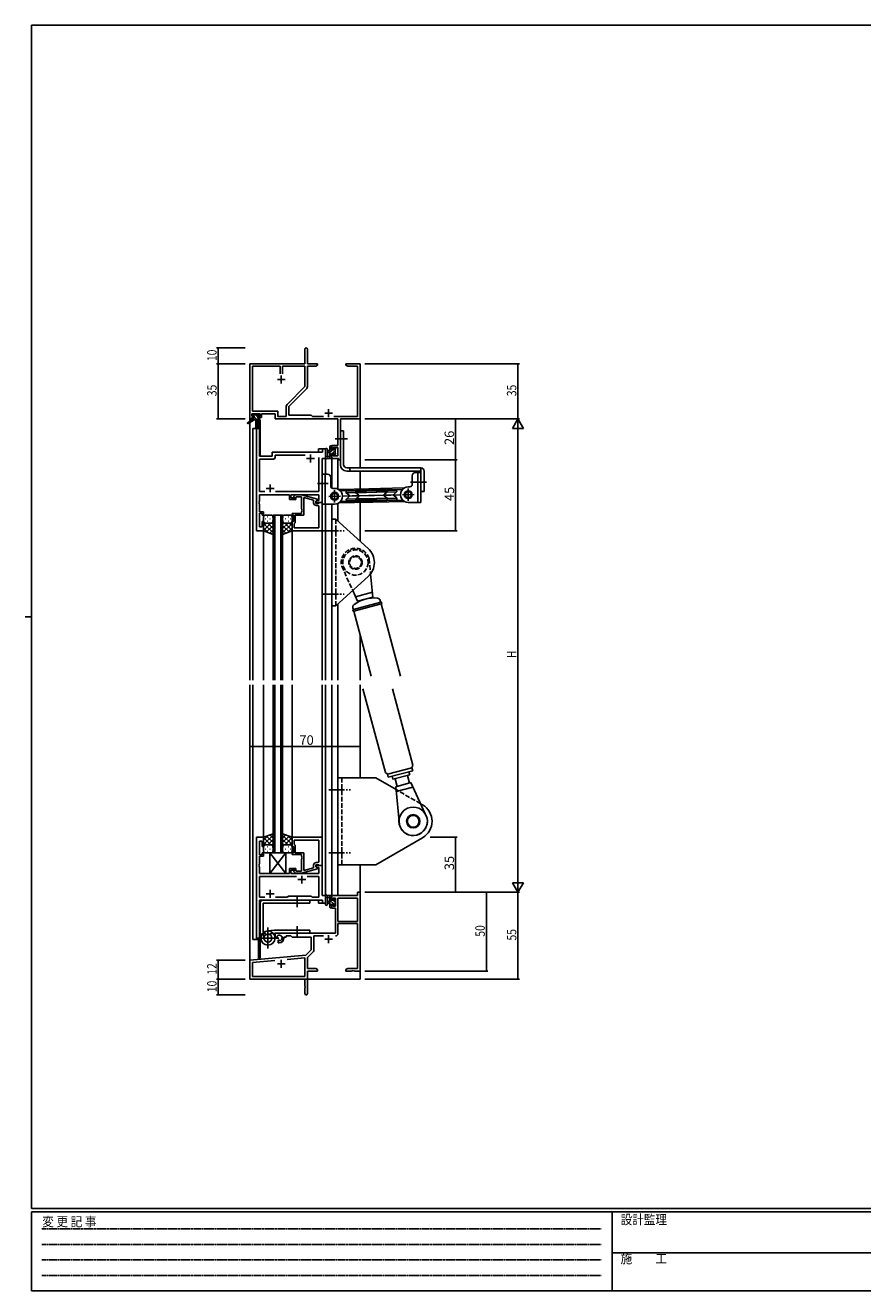
# Model space of a CAD drawing. Extents: x 0 to 1133, y 0 to 806.
# Drawn here: x 0 to 531, y 0 to 802 of the extents above; entities that cross this region are included whole.
import ezdxf

# ---------------------------------------------------------------- set-up
doc = ezdxf.new("R2010")
doc.units = 0
for name, pattern in [('HIDDEN', [0.375, 0.25, -0.125]), ('YCENTER_1', [13, 10, -1, 1, -1]), ('YHIDDEN_1', [4, 3, -1])]:
    doc.linetypes.add(name, pattern=pattern)
for name, color, linetype in [('YKK_11', 7, 'CONTINUOUS'), ('YKK_12', 2, 'CONTINUOUS'), ('YKK_13', 4, 'CONTINUOUS'), ('YKK_D', 6, 'CONTINUOUS'), ('YKK_ZWAK', 7, 'CONTINUOUS')]:
    doc.layers.add(name, color=color, linetype=linetype)
doc.styles.get("Standard").update_dxf_attribs({"font": 'ROMANS.SHX', "bigfont": 'EXTFONT.SHX'})
doc.styles.add('YKK_OSSTYLE1', font='romans.shx', dxfattribs={"width": 0.9, "bigfont": 'EXTFONT.SHX'})

# ---------------------------------------------------------------- blocks, each defined once
blk = doc.blocks.new('A201')
at = {"layer": 'YKK_ZWAK', "color": 254, "linetype": 'Continuous'}
for p, q in [((571, 410), (21, 410)), ((21, 35), (21, 410)), ((19, 222.5), (21, 222.5)), ((571, 35), (21, 35)), ((544, 34), (21, 34)), ((21, 9), (21, 34)), ((205, 34), (205, 9)), ((21, 9), (544, 9))]:
    blk.add_line(p, q, dxfattribs=at)
at = {"layer": 'YKK_ZWAK', "color": 131, "linetype": 'HIDDEN'}
for p, q in [((24.28, 28.63), (201.57, 28.63)), ((24.28, 23.68), (201.57, 23.68)), ((24.28, 18.74), (201.57, 18.74)), ((24.28, 13.79), (201.57, 13.79))]:
    blk.add_line(p, q, dxfattribs=at)
at = {"layer": 'YKK_ZWAK', "color": 131, "linetype": 'Continuous'}
blk.add_line((205, 21), (297, 21), dxfattribs=at)
at = {"layer": 'YKK_ZWAK', "color": 131, "linetype": 'Continuous', "style": 'YKK_OSSTYLE1', "width": 0.9}
for s, p in [('変 更 記 事', (24.37, 29.39)), ('設計監理', (207.69, 30.05)), ('施\u3000\u3000工', (207.69, 17.68))]:
    blk.add_text(s, height=3, dxfattribs=at).set_placement(p)

msp = doc.modelspace()

# ---------------------------------------------------------------- linework, layer by layer
at = {"layer": 'YKK_11', "color": 0, "linetype": 'ByBlock', "lineweight": -2}
for p, q in [((177.3, 587.5), (177.3, 596.75)), ((178.8, 596.75), (178.8, 587.5)), ((142.3, 552.5), (142.3, 587.5)), ((142.3, 587.5), (177.3, 587.5)), ((143.93, 557.43), (143.93, 585.87)), ((143.93, 585.87), (161.65, 585.87)), ((161.65, 585.87), (161.65, 581.2)), ((162.95, 585.87), (177.3, 585.87)), ((162.95, 581.2), (162.95, 585.87)), ((162.95, 581.2), (162.95, 585.87)), ((177.3, 585.87), (177.3, 573.01)), ((178.8, 587.5), (185.3, 587.5)), ((184.2, 585.87), (178.93, 585.87)), ((178.93, 585.87), (178.93, 573.08)), ((185.3, 586.5), (184.2, 585.87)), ((185.3, 587.5), (185.3, 586.5)), ((203.3, 586.5), (203.3, 587.5)), ((203.3, 587.5), (206.84, 587.5)), ((204.39, 585.87), (203.3, 586.5)), ((210.67, 585.87), (204.39, 585.87)), ((206.84, 587.5), (207.02, 587.38)), ((207.02, 587.38), (207.57, 587.38)), ((207.57, 587.38), (207.75, 587.5)), ((207.75, 587.5), (207.84, 587.5)), ((207.84, 587.5), (208.02, 587.38)), ((208.02, 587.38), (208.57, 587.38)), ((208.57, 587.38), (208.75, 587.5)), ((208.75, 587.5), (212.3, 587.5)), ((210.67, 554.13), (210.67, 585.87)), ((212.3, 587.5), (212.3, 552.5)), ((177.3, 573.01), (165.99, 561.71)), ((178.4, 571.81), (167.1, 560.5)), ((148.8, 555.8), (143.6, 555.8)), ((143.6, 555.8), (143.6, 554.3)), ((143.6, 554.3), (144.7, 554.3)), ((144.7, 553.5), (143.6, 553.5)), ((143.6, 553.5), (143.6, 552.5)), ((160.13, 557.43), (143.93, 557.43)), ((144.7, 554.3), (144.7, 553.5)), ((147.7, 553.5), (147.7, 554.3)), ((147.7, 554.3), (148.8, 554.3)), ((149.8, 553.5), (147.7, 553.5)), ((148.8, 554.3), (148.8, 555.8)), ((158.5, 555.8), (149.8, 555.8)), ((149.8, 555.8), (149.8, 553.5)), ((158.5, 552.5), (158.5, 555.8)), ((160.13, 554.13), (160.13, 557.43)), ((165.47, 554.13), (160.13, 554.13)), ((165.47, 560.43), (165.47, 554.13)), ((167.1, 560.5), (167.1, 555)), ((167.1, 555), (181.3, 555)), ((181.3, 555), (182.17, 554.13)), ((182.17, 554.13), (188.95, 554.13)), ((195.65, 554.13), (210.67, 554.13)), ((143.6, 552.5), (142.3, 552.5)), ((146.5, 546.51), (146.5, 481.51)), ((148.43, 546.51), (146.5, 546.51)), ((148.43, 529.01), (148.43, 546.51)), ((198.17, 552.5), (158.5, 552.5)), ((198.17, 535.6), (198.17, 552.5)), ((212.3, 552.5), (199.8, 552.5)), ((199.8, 552.5), (199.8, 526.5)), ((156.5, 530.51), (156.5, 529.01)), ((188.37, 531.51), (157.5, 531.51)), ((158.43, 528.08), (158.43, 529.58)), ((158.43, 529.58), (177.45, 529.58)), ((190.3, 533.51), (188.37, 533.51)), ((188.37, 533.51), (188.37, 531.51)), ((190.3, 527.51), (190.3, 533.51)), ((194.3, 533.3), (194.3, 535.6)), ((194.3, 535.6), (198.17, 535.6)), ((195.1, 533.3), (194.3, 533.3)), ((194.3, 530.3), (195.1, 530.3)), ((194.3, 527.5), (194.3, 530.3)), ((198.17, 534.4), (195.1, 534.4)), ((195.1, 534.4), (195.1, 533.3)), ((195.1, 530.3), (195.1, 529.13)), ((198.17, 529.13), (198.17, 534.4)), ((156.5, 529.01), (148.43, 529.01)), ((148.43, 506.44), (148.43, 527.08)), ((148.43, 527.08), (157.43, 527.08)), ((186.17, 528.01), (186.17, 506.44)), ((186.17, 528.01), (186.17, 506.44)), ((188.1, 499.51), (188.1, 527.51)), ((188.1, 527.51), (190.3, 527.51)), ((198.6, 527.5), (194.3, 527.5)), ((195.1, 529.13), (198.17, 529.13)), ((198.6, 526.5), (198.6, 527.5)), ((199.8, 526.5), (198.6, 526.5)), ((151.95, 506.44), (148.43, 506.44)), ((186.17, 506.44), (158.65, 506.44)), ((148.31, 500.28), (148.43, 500.47)), ((148.31, 499.73), (148.31, 500.28)), ((148.43, 499.55), (148.31, 499.73)), ((148.31, 499.28), (148.43, 499.47)), ((148.31, 498.73), (148.31, 499.28)), ((148.43, 498.55), (148.31, 498.73)), ((148.43, 500.47), (148.43, 504.51)), ((148.43, 504.51), (167.4, 504.51)), ((148.43, 499.47), (148.43, 499.55)), ((148.43, 493.71), (148.43, 498.55)), ((167.4, 504.51), (167.4, 501.51)), ((167.4, 501.51), (171.6, 501.51)), ((168.4, 502.51), (168.4, 504.51)), ((168.4, 504.51), (186.17, 504.51)), ((171.6, 502.51), (168.4, 502.51)), ((170.47, 503.53), (171.25, 504.31)), ((171.25, 504.31), (175.19, 504.31)), ((171.74, 503.11), (171.32, 502.68)), ((171.6, 501.51), (171.6, 502.51)), ((175.2, 503.11), (171.74, 503.11)), ((175.19, 504.31), (185.3, 501.6)), ((175.2, 495.47), (175.2, 503.11)), ((182.8, 501.03), (176.5, 502.72)), ((176.5, 502.72), (176.5, 491.51)), ((182.8, 499.21), (182.8, 501.03)), ((185.3, 501), (184.1, 500.31)), ((184.96, 500.81), (184.1, 500.31)), ((184.1, 500.31), (184.1, 499.01)), ((184.1, 500.31), (184.1, 499.51)), ((184.1, 499.51), (188.1, 499.51)), ((184.1, 499.01), (185.9, 499.01)), ((185.17, 497.71), (184.3, 497.71)), ((186.17, 500.81), (184.96, 500.81)), ((185.3, 501.6), (185.3, 501)), ((185.9, 499.01), (186.1, 499.21)), ((186.1, 499.21), (186.4, 499.51)), ((186.17, 504.51), (186.17, 500.81)), ((186.4, 499.51), (188.1, 499.51)), ((188.1, 499.51), (188.1, 481.51)), ((151.1, 493.71), (148.43, 493.71)), ((148.43, 484.21), (148.43, 492.71)), ((148.43, 492.71), (150.1, 492.71)), ((150.1, 492.71), (150.1, 491.51)), ((150.1, 491.51), (151.1, 491.51)), ((151.1, 491.51), (151.1, 493.71)), ((169.1, 491.51), (169.1, 492.51)), ((169.1, 492.51), (175.2, 492.51)), ((170.1, 491.51), (169.1, 491.51)), ((170.1, 487.51), (170.1, 491.51)), ((176.5, 491.51), (171.1, 491.51)), ((171.1, 491.51), (171.1, 486.71)), ((175.32, 495.28), (175.2, 495.47)), ((175.2, 494.55), (175.32, 494.73)), ((175.2, 494.47), (175.2, 494.55)), ((175.32, 494.28), (175.2, 494.47)), ((175.2, 493.55), (175.32, 493.73)), ((175.2, 492.51), (175.2, 493.55)), ((175.32, 494.73), (175.32, 495.28)), ((175.32, 493.73), (175.32, 494.28)), ((186.17, 483.44), (186.17, 496.71)), ((146.5, 481.51), (151.1, 481.51)), ((150.1, 484.21), (148.43, 484.21)), ((151.1, 487.51), (150.1, 487.51)), ((150.1, 487.51), (150.1, 484.21)), ((151.1, 481.51), (151.1, 487.51)), ((169.1, 481.51), (169.1, 487.51)), ((169.1, 487.51), (170.1, 487.51)), ((188.1, 481.51), (169.1, 481.51)), ((170.6, 486.21), (170.4, 486.01)), ((170.4, 486.01), (170.4, 483.44)), ((170.4, 483.44), (186.17, 483.44)), ((170.4, 483.44), (186.17, 483.44)), ((171.1, 486.71), (170.6, 486.21)), ((146.5, 287.51), (146.5, 222.51)), ((151.1, 287.51), (146.5, 287.51)), ((148.43, 276.31), (148.43, 284.81)), ((148.43, 284.81), (150.1, 284.81)), ((150.1, 284.81), (150.1, 281.51)), ((150.1, 281.51), (151.1, 281.51)), ((151.1, 281.51), (151.1, 287.51)), ((188.1, 287.51), (169.1, 287.51)), ((169.1, 287.51), (169.1, 281.51)), ((169.1, 281.51), (170.1, 281.51)), ((170.1, 281.51), (170.1, 277.51)), ((170.4, 285.58), (186.17, 285.58)), ((170.4, 283.01), (170.4, 285.58)), ((170.4, 285.58), (186.17, 285.58)), ((170.6, 282.81), (170.4, 283.01)), ((171.1, 282.31), (170.6, 282.81)), ((171.1, 277.51), (171.1, 282.31)), ((186.17, 285.58), (186.17, 272.31)), ((188.1, 269.51), (188.1, 287.51)), ((150.1, 276.31), (148.43, 276.31)), ((148.43, 270.47), (148.43, 275.31)), ((148.43, 275.31), (151.1, 275.31)), ((151.1, 277.51), (150.1, 277.51)), ((150.1, 277.51), (150.1, 276.31)), ((151.1, 275.31), (151.1, 277.51)), ((170.1, 277.51), (169.1, 277.51)), ((169.1, 277.51), (169.1, 276.51)), ((169.1, 276.51), (175.2, 276.51)), ((176.5, 277.51), (171.1, 277.51)), ((175.2, 276.51), (175.2, 275.47)), ((175.2, 275.47), (175.32, 275.28)), ((175.32, 274.73), (175.2, 274.55)), ((175.2, 274.55), (175.2, 274.47)), ((175.2, 274.47), (175.32, 274.28)), ((175.32, 273.73), (175.2, 273.55)), ((175.2, 273.55), (175.2, 265.91)), ((175.32, 275.28), (175.32, 274.73)), ((175.32, 274.28), (175.32, 273.73)), ((176.5, 266.3), (176.5, 277.51)), ((148.31, 270.28), (148.43, 270.47)), ((148.31, 269.73), (148.31, 270.28)), ((148.43, 269.55), (148.31, 269.73)), ((148.31, 269.28), (148.43, 269.47)), ((148.31, 268.73), (148.31, 269.28)), ((148.43, 268.55), (148.31, 268.73)), ((148.43, 269.47), (148.43, 269.55)), ((148.43, 264.51), (148.43, 268.55)), ((171.6, 267.51), (167.4, 267.51)), ((167.4, 267.51), (167.4, 264.51)), ((168.4, 264.51), (168.4, 266.51)), ((168.4, 266.51), (171.6, 266.51)), ((170.47, 265.48), (171.25, 264.71)), ((171.25, 264.71), (175.19, 264.71)), ((171.74, 265.91), (171.32, 266.33)), ((171.6, 266.51), (171.6, 267.51)), ((175.2, 265.91), (171.74, 265.91)), ((175.19, 264.71), (185.3, 267.42)), ((182.8, 267.99), (176.5, 266.3)), ((182.8, 269.81), (182.8, 267.99)), ((184.1, 268.71), (184.1, 270.01)), ((184.1, 270.01), (185.9, 270.01)), ((188.1, 269.51), (184.1, 269.51)), ((184.1, 269.51), (184.1, 268.71)), ((185.3, 268.02), (184.1, 268.71)), ((184.1, 268.71), (184.96, 268.21)), ((185.17, 271.31), (184.3, 271.31)), ((184.96, 268.21), (186.17, 268.21)), ((185.3, 267.42), (185.3, 268.02)), ((185.9, 270.01), (186.1, 269.81)), ((186.1, 269.81), (186.4, 269.51)), ((186.17, 268.21), (186.17, 264.51)), ((186.4, 269.51), (188.1, 269.51)), ((188.1, 250.51), (188.1, 269.51)), ((167.4, 264.51), (148.43, 264.51)), ((171.95, 262.58), (148.43, 262.58)), ((148.43, 262.58), (148.43, 249.44)), ((171.95, 262.58), (148.43, 262.58)), ((186.17, 264.51), (168.4, 264.51)), ((186.17, 262.58), (178.65, 262.58)), ((186.17, 249.44), (186.17, 262.58)), ((148.43, 249.44), (151.95, 249.44)), ((158.65, 249.44), (166.13, 249.44)), ((166.13, 249.44), (166.7, 250.01)), ((166.7, 250.01), (181.3, 250.01)), ((181.3, 250.01), (181.87, 249.44)), ((181.87, 249.44), (186.17, 249.44)), ((190.3, 250.51), (188.1, 250.51)), ((190.3, 245.51), (190.3, 250.51)), ((210.67, 250.51), (194.3, 250.51)), ((194.3, 250.51), (194.3, 247.71)), ((195.1, 247.71), (195.1, 248.88)), ((195.1, 248.88), (196.6, 248.88)), ((196.6, 248.88), (196.6, 243.61)), ((210.67, 248.88), (198.23, 248.88)), ((198.23, 248.88), (198.23, 234.01)), ((212.3, 252.51), (210.67, 252.51)), ((210.67, 252.51), (210.67, 250.51)), ((210.67, 234.01), (210.67, 248.88)), ((210.67, 234.01), (210.67, 248.88)), ((212.3, 202.51), (212.3, 252.51)), ((148.43, 222.51), (148.43, 247.51)), ((148.43, 247.51), (188.37, 247.51)), ((188.37, 247.51), (188.37, 245.51)), ((188.37, 245.51), (190.3, 245.51)), ((194.3, 247.71), (195.1, 247.71)), ((195.1, 244.71), (194.3, 244.71)), ((194.3, 244.71), (194.3, 242.41)), ((194.3, 242.41), (196.6, 242.41)), ((195.1, 243.61), (195.1, 244.71)), ((196.6, 243.61), (195.1, 243.61)), ((196.6, 242.41), (196.6, 226.51)), ((198.23, 234.01), (210.67, 234.01)), ((198.23, 226.48), (198.23, 232.81)), ((198.23, 232.81), (210.67, 232.81)), ((210.67, 232.81), (210.67, 204.14)), ((196.6, 226.51), (158.5, 226.51)), ((158.5, 226.51), (158.5, 224.14)), ((159.77, 224.33), (159.73, 224.79)), ((165.3, 224.01), (165.3, 224.88)), ((165.3, 224.88), (168.23, 224.88)), ((168.23, 224.88), (169.1, 224.01)), ((182.93, 215.75), (182.93, 224.88)), ((182.93, 224.88), (188.95, 224.88)), ((146.5, 222.51), (148.43, 222.51)), ((158.5, 224.14), (159.4, 223.62)), ((159.4, 223.62), (159.75, 223.83)), ((159.75, 223.83), (159.77, 224.33)), ((160.65, 222.27), (160.3, 222.07)), ((160.3, 222.07), (160.3, 220.51)), ((160.3, 220.51), (161, 220.51)), ((161.09, 222.04), (160.65, 222.27)), ((161.47, 221.77), (161.09, 222.04)), ((164, 223.51), (164, 224.01)), ((164, 224.01), (165.3, 224.01)), ((169.1, 224.01), (181.3, 224.01)), ((181.3, 224.01), (181.3, 216.01)), ((177.91, 212.63), (142.3, 209.51)), ((142.3, 209.51), (142.3, 197.51)), ((143.93, 208.02), (158.14, 209.26)), ((166.03, 209.95), (177.17, 210.92)), ((166.03, 209.95), (177.17, 210.92)), ((177.17, 210.92), (177.17, 199.14)), ((181.3, 216.01), (177.91, 212.63)), ((178.8, 211.2), (182.63, 215.04)), ((178.8, 204.14), (178.8, 211.2)), ((143.93, 199.14), (143.93, 208.02)), ((184.2, 204.14), (178.8, 204.14)), ((178.8, 202.51), (185.3, 202.51)), ((178.8, 188.26), (178.8, 202.51)), ((185.3, 203.51), (184.2, 204.14)), ((185.3, 202.51), (185.3, 203.51)), ((204.39, 204.14), (203.3, 203.51)), ((203.3, 203.51), (203.3, 202.51)), ((203.3, 202.51), (206.84, 202.51)), ((210.67, 204.14), (204.39, 204.14)), ((206.84, 202.51), (207.02, 202.63)), ((207.02, 202.63), (207.57, 202.63)), ((207.57, 202.63), (207.75, 202.51)), ((207.75, 202.51), (207.84, 202.51)), ((207.84, 202.51), (208.02, 202.63)), ((208.02, 202.63), (208.57, 202.63)), ((208.57, 202.63), (208.75, 202.51)), ((208.75, 202.51), (212.3, 202.51)), ((142.3, 197.51), (177.3, 197.51)), ((177.17, 199.14), (143.93, 199.14)), ((177.3, 197.51), (177.3, 192.97)), ((177.3, 192.97), (177.42, 192.78)), ((177.42, 192.78), (177.42, 192.23)), ((177.42, 192.23), (177.3, 192.05)), ((177.3, 192.05), (177.3, 188.26))]:
    msp.add_line(p, q, dxfattribs=at)
at = {"layer": 'YKK_11', "color": 2}
for p, q in [((159.8, 577.5), (164.8, 577.5)), ((162.3, 580), (162.3, 575)), ((189.8, 556.2), (194.8, 556.2)), ((192.3, 558.7), (192.3, 553.7)), ((180.8, 530.01), (180.8, 525.01)), ((178.3, 527.51), (183.3, 527.51)), ((152.8, 508.51), (157.8, 508.51)), ((155.3, 511.01), (155.3, 506.01)), ((172.8, 260.51), (177.8, 260.51)), ((175.3, 263.01), (175.3, 258.01)), ((152.8, 251.51), (157.8, 251.51)), ((155.3, 254.01), (155.3, 249.01)), ((192.3, 225.31), (192.3, 220.31)), ((189.8, 222.81), (194.8, 222.81)), ((162.3, 209.71), (162.3, 204.71)), ((159.8, 207.21), (164.8, 207.21))]:
    msp.add_line(p, q, dxfattribs=at)
at = {"layer": 'YKK_11', "color": 0, "linetype": 'ByBlock', "lineweight": -2}
for centre, radius, start, end in [((178.05, 596.75), 0.75, 359.99999, 180.00001), ((177.13, 573.08), 1.8, 314.99999, 359.99998), ((167.27, 560.43), 1.8, 134.99999, 179.99998), ((157.5, 530.51), 1, 90.00001, 179.99999), ((157.43, 528.08), 1, 270.00001, 359.99999), ((170.9, 503.11), 0.6, 134.99999, 315.00001), ((184.3, 499.21), 1.5, 180.00001, 269.99999), ((185.17, 496.71), 1, 0.00001, 89.99999), ((170.9, 265.91), 0.6, 44.99999, 225.00001), ((184.3, 269.81), 1.5, 90.00001, 179.99999), ((185.17, 272.31), 1, 270.00001, 359.99999), ((161, 223.51), 1.8, 285.36688, 134.63312), ((196.63, 226.48), 1.6, 270.00001, 359.99999), ((161, 223.51), 3, 270.00001, 359.99999), ((181.93, 215.75), 1, 315, 359.99999), ((178.05, 188.26), 0.75, 179.99999, 0.00001)]:
    msp.add_arc(centre, radius, start, end, dxfattribs=at)
at = {"layer": 'YKK_12'}
for p, q in [((142.3, 582.51), (142.3, 386.97)), ((212.3, 582.51), (212.3, 521.51)), ((144.3, 546.51), (144.3, 386.97)), ((148.5, 546.51), (144.3, 546.51)), ((146.5, 481.51), (146.5, 546.51)), ((147.8, 552.01), (147.8, 546.51)), ((148.8, 552.01), (147.8, 552.01)), ((148.5, 546.51), (148.5, 529.01)), ((148.8, 552.01), (148.8, 529.01)), ((156.5, 529.01), (156.5, 531.51)), ((156.5, 531.51), (185.8, 531.51)), ((190.3, 533.51), (185.8, 533.51)), ((185.8, 533.51), (185.8, 531.51)), ((190.3, 517.51), (190.3, 533.51)), ((148.5, 529.01), (156.5, 529.01)), ((188.1, 499.51), (188.1, 527.51)), ((188.1, 527.51), (190.3, 527.51)), ((194.3, 527.51), (194.3, 508.74)), ((194.3, 527.51), (198.2, 527.51)), ((198.2, 527.51), (198.2, 508.05)), ((212.3, 519.51), (212.3, 508.16)), ((187.8, 499.51), (188.1, 499.51)), ((190.3, 386.97), (190.3, 498.51)), ((194.3, 498.51), (194.3, 386.97)), ((198.2, 498.97), (198.2, 487.74)), ((212.3, 499.56), (212.3, 474.98)), ((157.1, 386.97), (157.1, 491.51)), ((157.1, 491.51), (163.1, 491.51)), ((158.1, 491.51), (158.1, 386.97)), ((162.1, 386.97), (162.1, 491.51)), ((163.1, 491.51), (163.1, 386.97)), ((151.1, 481.51), (146.5, 481.51)), ((151.1, 386.97), (151.1, 481.51)), ((169.1, 386.97), (169.1, 481.51)), ((188.1, 386.97), (188.1, 481.51)), ((198.2, 435.28), (198.2, 386.97)), ((212.3, 415.54), (212.3, 386.97)), ((142.3, 383.97), (142.3, 197.51)), ((144.3, 383.97), (144.3, 222.51)), ((151.1, 287.51), (151.1, 383.97)), ((157.1, 383.97), (157.1, 277.51)), ((158.1, 277.51), (158.1, 383.97)), ((162.1, 383.97), (162.1, 277.51)), ((163.1, 277.51), (163.1, 383.97)), ((169.1, 287.51), (169.1, 383.97)), ((188.1, 287.21), (188.1, 383.97)), ((190.3, 245.51), (190.3, 383.97)), ((194.3, 383.97), (194.3, 250.51)), ((198.2, 383.97), (198.2, 250.51)), ((212.3, 383.97), (212.3, 325.01)), ((146.5, 222.51), (146.5, 287.51)), ((151.1, 287.51), (146.5, 287.51)), ((157.1, 277.51), (163.1, 277.51)), ((187.8, 269.51), (188.1, 269.51)), ((188.1, 269.51), (188.1, 250.51)), ((212.3, 270.01), (212.3, 197.51)), ((188.1, 250.51), (190.3, 250.51)), ((198.2, 250.51), (194.3, 250.51)), ((148.5, 222.51), (148.5, 247.51)), ((148.5, 247.51), (185.8, 247.51)), ((148.8, 247.51), (148.8, 210.71)), ((185.8, 245.51), (185.8, 247.51)), ((185.8, 245.51), (190.3, 245.51)), ((144.3, 222.51), (148.5, 222.51)), ((147.8, 222.51), (147.8, 210.71)), ((148.8, 210.71), (147.8, 210.71)), ((212.3, 208.88), (212.3, 207.51)), ((142.3, 197.51), (155, 197.51)), ((156.8, 197.51), (212.3, 197.51))]:
    msp.add_line(p, q, dxfattribs=at)
at = {"layer": 'YKK_13'}
for p, q in [((143.8, 554.61), (143.8, 555.11)), ((144.58, 554.31), (143.8, 555.09)), ((144.1, 555.41), (144.6, 555.41)), ((145, 554.31), (144.1, 554.31)), ((144.8, 555.21), (146.9, 555.21)), ((145, 553.11), (145, 554.31)), ((146.78, 552.11), (145, 553.89)), ((147.4, 553.74), (145.93, 555.21)), ((147.1, 555.41), (147.7, 555.41)), ((147.4, 553.85), (147.4, 553.11)), ((148.2, 554.31), (147.86, 554.31)), ((147.91, 555.32), (148.41, 554.82)), ((144, 552.11), (140.93, 550.06)), ((145.5, 552.11), (141.25, 549.55)), ((144, 552.81), (144, 552.11)), ((144.54, 552.11), (144, 552.65)), ((148.2, 552.11), (144, 552.11)), ((144.3, 553.11), (145, 553.11)), ((146.1, 552.11), (146.2, 547.1)), ((146.9, 552.11), (146.8, 547.1)), ((147.4, 553.11), (148.2, 553.11)), ((148.5, 552.64), (148.03, 553.11)), ((148.5, 552.81), (148.5, 552.41)), ((199.8, 523.51), (199.8, 545.01)), ((199.8, 545.01), (201.8, 545.01)), ((201.8, 523.51), (201.8, 545.01)), ((190.3, 533.24), (190.3, 528.07)), ((191.5, 533.24), (191.5, 529.28)), ((193.1, 532.41), (191.95, 532.31)), ((193.1, 531.21), (191.95, 531.31)), ((193.1, 527.51), (193.1, 535.11)), ((193.1, 533.7), (194.3, 534.9)), ((193.1, 531.46), (194.65, 533.01)), ((193.1, 529.21), (194.1, 530.21)), ((193.4, 535.41), (194, 535.41)), ((194.1, 534.31), (194.1, 533.01)), ((194.1, 533.01), (195.5, 533.01)), ((195.04, 530.61), (194.1, 530.61)), ((194.1, 530.61), (194.1, 528.61)), ((194.3, 535.11), (194.3, 534.51)), ((194.49, 530.61), (196.4, 532.51)), ((195.5, 533.86), (195.85, 534.21)), ((195.5, 533.01), (195.5, 533.91)), ((195.5, 529.81), (195.5, 530.15)), ((195.67, 529.54), (196.6, 530.47)), ((195.8, 534.21), (196.3, 534.21)), ((196.51, 530.1), (196.01, 529.6)), ((196.4, 533.21), (196.4, 531.11)), ((196.6, 533.91), (196.6, 533.41)), ((196.6, 530.91), (196.6, 530.31)), ((194, 527.51), (191.32, 527.51)), ((191.92, 528.71), (193.1, 528.71)), ((193.64, 527.51), (194.3, 528.17)), ((194.3, 528.41), (194.3, 527.81)), ((250.8, 521.51), (203.8, 521.51)), ((205.8, 519.51), (205.8, 521.51)), ((250.8, 521.51), (250.8, 519.51)), ((203.8, 519.51), (250.8, 519.51)), ((245.3, 511.01), (245.3, 516.51)), ((247.3, 518.51), (250.8, 518.51)), ((248.8, 499.51), (248.8, 518.51)), ((250.8, 519.51), (250.8, 506.51)), ((250.8, 518.51), (250.8, 499.51)), ((252.8, 506.51), (252.8, 519.51)), ((209.45, 506.5), (209.74, 506.8)), ((209.46, 505.94), (209.45, 506.5)), ((222.46, 506.07), (209.46, 505.8)), ((209.57, 505.71), (211.19, 504.45)), ((209.74, 506.8), (222.44, 507.07)), ((210.11, 508.11), (240.15, 508.75)), ((210.13, 507.11), (210.11, 508.11)), ((210.13, 507.11), (238.97, 507.73)), ((222.44, 507.07), (235.13, 507.35)), ((235.46, 506.35), (222.46, 506.07)), ((233.78, 504.94), (235.35, 506.26)), ((235.13, 507.35), (235.44, 507.05)), ((235.44, 507.05), (235.45, 506.5)), ((243.8, 509.51), (242.8, 509.51)), ((242.8, 508.4), (242.8, 500.62)), ((246.92, 512.51), (253.62, 512.51)), ((250.8, 506.51), (252.8, 506.51)), ((238.19, 504.41), (207.2, 503.75)), ((209.55, 501.8), (222.54, 502.07)), ((209.56, 501.1), (209.55, 501.65)), ((209.87, 500.8), (209.56, 501.1)), ((211.22, 503.21), (209.66, 501.89)), ((209.87, 500.8), (222.57, 501.08)), ((210.27, 500.51), (239.11, 501.13)), ((210.27, 500.51), (210.3, 499.51)), ((210.3, 499.51), (240.34, 500.16)), ((222.54, 502.07), (235.54, 502.35)), ((222.57, 501.08), (235.26, 501.35)), ((235.43, 502.44), (233.81, 503.69)), ((235.56, 501.65), (235.26, 501.35)), ((235.54, 502.21), (235.56, 501.65)), ((242.8, 499.51), (250.8, 499.51)), ((151.1, 490.51), (151.1, 487.51)), ((156.1, 491.51), (152.1, 491.51)), ((153.43, 490.56), (153.63, 490.56)), ((156.46, 490.56), (156.66, 490.56)), ((157.1, 487.51), (157.1, 490.51)), ((163.1, 487.51), (163.1, 490.51)), ((163.73, 490.56), (163.53, 490.56)), ((164.1, 491.51), (168.1, 491.51)), ((166.76, 490.56), (166.56, 490.56)), ((169.1, 490.51), (169.1, 487.51)), ((151.1, 481.51), (151.1, 487.51)), ((155.72, 486.51), (151.1, 481.89)), ((152.89, 486.51), (151.1, 484.72)), ((151.1, 486.24), (157.1, 480.24)), ((151.1, 483.41), (154.06, 480.45)), ((157.1, 479.37), (151.1, 481.51)), ((152.02, 489.15), (152.22, 489.15)), ((152.1, 486.51), (155.7, 486.51)), ((152.5, 486.51), (156.1, 486.51)), ((157.1, 485.06), (152.9, 480.86)), ((153.43, 487.73), (153.63, 487.73)), ((153.66, 486.51), (157.1, 483.07)), ((157.1, 482.23), (154.98, 480.12)), ((155.05, 489.15), (155.25, 489.15)), ((156.43, 486.57), (157.1, 485.9)), ((156.46, 487.73), (156.66, 487.73)), ((157.1, 479.37), (157.1, 487.51)), ((163.1, 487.51), (163.1, 479.37)), ((163.76, 486.57), (163.1, 485.9)), ((166.54, 486.51), (163.1, 483.07)), ((169.1, 486.24), (163.1, 480.24)), ((163.1, 485.06), (167.29, 480.86)), ((163.1, 482.23), (165.21, 480.12)), ((163.1, 479.37), (169.1, 481.51)), ((163.73, 487.73), (163.53, 487.73)), ((167.7, 486.51), (164.1, 486.51)), ((164.48, 486.51), (169.1, 481.89)), ((168.1, 486.51), (164.5, 486.51)), ((165.15, 489.15), (164.95, 489.15)), ((169.1, 483.41), (166.14, 480.45)), ((166.76, 487.73), (166.56, 487.73)), ((167.3, 486.51), (169.1, 484.72)), ((168.18, 489.15), (167.98, 489.15)), ((169.1, 481.51), (169.1, 487.51)), ((157.1, 289.65), (151.1, 287.51)), ((151.1, 282.78), (157.1, 288.78)), ((157.1, 286.79), (154.98, 288.9)), ((157.1, 289.65), (157.1, 281.51)), ((163.1, 289.65), (169.1, 287.51)), ((163.1, 281.51), (163.1, 289.65)), ((163.1, 286.79), (165.21, 288.9)), ((169.1, 282.78), (163.1, 288.78)), ((151.1, 285.61), (154.06, 288.57)), ((151.1, 287.51), (151.1, 281.51)), ((155.72, 282.51), (151.1, 287.13)), ((152.89, 282.51), (151.1, 284.3)), ((151.1, 278.51), (151.1, 281.51)), ((152.1, 282.51), (155.7, 282.51)), ((152.5, 282.51), (156.1, 282.51)), ((157.1, 283.96), (152.9, 288.15)), ((153.43, 281.29), (153.63, 281.29)), ((153.66, 282.51), (157.1, 285.95)), ((156.43, 282.45), (157.1, 283.12)), ((156.46, 281.29), (156.66, 281.29)), ((157.1, 281.51), (157.1, 278.51)), ((163.1, 283.96), (167.29, 288.15)), ((166.54, 282.51), (163.1, 285.95)), ((163.76, 282.45), (163.1, 283.12)), ((163.1, 281.51), (163.1, 278.51)), ((163.73, 281.29), (163.53, 281.29)), ((167.7, 282.51), (164.1, 282.51)), ((164.48, 282.51), (169.1, 287.13)), ((168.1, 282.51), (164.5, 282.51)), ((169.1, 285.61), (166.14, 288.57)), ((166.76, 281.29), (166.56, 281.29)), ((167.3, 282.51), (169.1, 284.3)), ((169.1, 287.51), (169.1, 281.51)), ((169.1, 278.51), (169.1, 281.51)), ((152.02, 279.87), (152.22, 279.87)), ((156.1, 277.51), (152.1, 277.51)), ((153.43, 278.46), (153.63, 278.46)), ((155.05, 279.87), (155.25, 279.87)), ((165.1, 277.51), (155.1, 264.51)), ((155.1, 277.51), (165.1, 264.51)), ((155.1, 277.51), (165.1, 277.51)), ((155.1, 277.51), (155.1, 264.51)), ((156.46, 278.46), (156.66, 278.46)), ((163.73, 278.46), (163.53, 278.46)), ((164.1, 277.51), (168.1, 277.51)), ((165.15, 279.87), (164.95, 279.87)), ((165.1, 264.51), (165.1, 277.51)), ((166.76, 278.46), (166.56, 278.46)), ((168.18, 279.87), (167.98, 279.87)), ((155.1, 264.51), (165.1, 264.51)), ((172.29, 250.01), (172.29, 243.01)), ((190.3, 244.78), (190.3, 249.94)), ((194, 250.51), (191.32, 250.51)), ((191.5, 244.78), (191.5, 248.74)), ((191.92, 249.31), (193.1, 249.31)), ((193.1, 250.51), (193.1, 242.91)), ((194.1, 248.86), (193.1, 249.86)), ((194.1, 247.41), (194.1, 249.41)), ((194.3, 249.61), (194.3, 250.21)), ((148.8, 245.51), (148.8, 228.01)), ((180.3, 247.51), (150.8, 247.51)), ((180.3, 245.51), (150.8, 245.51)), ((150.8, 228.01), (150.8, 245.51)), ((180.3, 245.51), (180.3, 247.51)), ((193.1, 246.81), (191.95, 246.71)), ((193.1, 245.61), (191.95, 245.71)), ((196.6, 244.11), (193.1, 247.61)), ((194.1, 244.37), (193.1, 245.37)), ((193.61, 242.61), (193.1, 243.12)), ((193.4, 242.61), (194, 242.61)), ((195.04, 247.41), (194.1, 247.41)), ((194.1, 243.71), (194.1, 245.01)), ((194.1, 245.01), (195.5, 245.01)), ((194.3, 242.91), (194.3, 243.51)), ((195.5, 248.21), (195.5, 247.87)), ((195.5, 245.01), (195.5, 244.11)), ((196.4, 246.56), (195.7, 247.26)), ((195.8, 243.81), (196.3, 243.81)), ((196.51, 247.92), (196.01, 248.42)), ((196.4, 244.81), (196.4, 246.91)), ((196.6, 247.11), (196.6, 247.71)), ((196.6, 244.11), (196.6, 244.61)), ((148.81, 227.79), (149.32, 223.03)), ((151.28, 223.25), (150.8, 228.01)), ((151.5, 227.38), (152.51, 225.68)), ((158.08, 228.5), (153.31, 227.98)), ((158.08, 228.5), (153.31, 227.98)), ((158.3, 226.51), (153.54, 226.02)), ((153.8, 216.86), (153.8, 230.16)), ((153.8, 217.01), (153.8, 230.01)), ((158.3, 228.51), (180.29, 228.51)), ((158.3, 226.51), (180.29, 226.51)), ((172.29, 224.01), (172.29, 231.01)), ((180.29, 226.51), (180.29, 228.51)), ((146.87, 223.51), (160.73, 223.51)), ((160.3, 223.51), (147.3, 223.51))]:
    msp.add_line(p, q, dxfattribs=at)
at = {"layer": 'YKK_13', "linetype": 'YCENTER_1'}
for p, q in [((204.31, 540.01), (196.34, 540.01)), ((254.3, 512.51), (243.8, 512.51)), ((188.46, 481.51), (202.23, 481.51)), ((188.46, 481.51), (202.23, 481.51)), ((188.46, 441.51), (202.23, 441.51)), ((188.46, 441.51), (202.23, 441.51)), ((192.36, 317.51), (206.13, 317.51)), ((192.36, 277.51), (206.13, 277.51))]:
    msp.add_line(p, q, dxfattribs=at)
at = {"layer": 'YKK_13', "linetype": 'ByBlock', "lineweight": -2}
for p, q in [((188.1, 517.51), (188.1, 498.51)), ((191.6, 517.51), (188.1, 517.51)), ((190.1, 498.51), (190.1, 517.51)), ((193.6, 510.01), (193.6, 515.51)), ((191.97, 511.51), (185.27, 511.51)), ((195.1, 508.51), (196.1, 508.51)), ((196.1, 507.4), (196.1, 499.62)), ((228.6, 508.51), (198.56, 507.86)), ((228.62, 507.51), (199.78, 506.89)), ((203.63, 506.67), (203.34, 506.36)), ((203.34, 506.36), (203.35, 505.81)), ((203.35, 505.66), (216.35, 505.94)), ((205.09, 504.32), (203.47, 505.58)), ((216.33, 506.94), (203.63, 506.67)), ((229.03, 507.21), (216.33, 506.94)), ((216.35, 505.94), (229.35, 506.22)), ((229.24, 506.13), (227.67, 504.81)), ((228.62, 507.51), (228.6, 508.51)), ((229.33, 506.92), (229.03, 507.21)), ((229.34, 506.36), (229.33, 506.92)), ((196.1, 498.51), (188.1, 498.51)), ((192.4, 503.4), (199.79, 503.56)), ((228.78, 499.91), (198.74, 499.26)), ((228.76, 500.91), (199.92, 500.29)), ((200.9, 503.61), (231.69, 504.27)), ((216.44, 501.94), (203.44, 501.67)), ((203.44, 501.52), (203.45, 500.97)), ((203.45, 500.97), (203.76, 500.67)), ((203.55, 501.76), (205.11, 503.08)), ((216.46, 500.94), (203.76, 500.67)), ((229.43, 502.22), (216.44, 501.94)), ((229.15, 501.22), (216.46, 500.94)), ((227.7, 503.56), (229.32, 502.31)), ((228.76, 500.91), (228.78, 499.91)), ((229.15, 501.22), (229.45, 501.52)), ((229.45, 501.52), (229.44, 502.08)), ((239.1, 504.43), (246.49, 504.59))]:
    msp.add_line(p, q, dxfattribs=at)
at = {"layer": 'YKK_13', "linetype": 'Continuous'}
for p, q in [((194.3, 434.01), (194.3, 489.01)), ((194.3, 489.01), (196.8, 489.01)), ((196.8, 489.01), (217.35, 470.41)), ((217.35, 452.61), (196.8, 434.01)), ((218.91, 454.33), (220.34, 439.62)), ((207.6, 443.79), (210.68, 437.03)), ((220.04, 442.65), (209.42, 439.8)), ((196.8, 434.01), (194.3, 434.01)), ((225.37, 436.31), (207.98, 431.65)), ((225.62, 435.34), (208.24, 430.68)), ((220.34, 439.62), (210.68, 437.03)), ((225.06, 437.45), (225.37, 436.31)), ((225.62, 435.34), (237.92, 389.47)), ((207.67, 432.79), (207.98, 431.65)), ((208.24, 430.68), (219.28, 389.47)), ((228.27, 328.51), (214.08, 381.47)), ((232.72, 381.47), (245.66, 333.17)), ((245.08, 331.46), (229.63, 327.32)), ((245.6, 329.53), (230.14, 325.39)), ((243.18, 328.88), (243.7, 326.95)), ((245.66, 333.17), (245.08, 331.46)), ((245.08, 331.46), (245.6, 329.53)), ((222.26, 325.01), (198.2, 325.01)), ((198.2, 325.01), (198.2, 270.01)), ((235.02, 317.64), (222.26, 325.01)), ((229.63, 327.32), (228.27, 328.51)), ((230.14, 325.39), (229.63, 327.32)), ((233.08, 324.1), (232.56, 326.04)), ((243.7, 326.95), (233.08, 324.1)), ((234.52, 324.49), (235.82, 319.66)), ((234.85, 319.4), (244.51, 321.99)), ((242.25, 326.56), (243.55, 321.73)), ((254.59, 299.84), (244.51, 321.99)), ((237.2, 295.18), (234.85, 319.4)), ((235.15, 316.37), (245.77, 319.22)), ((251.9, 307.9), (250.57, 308.66)), ((222.26, 270.01), (251.9, 287.12)), ((198.2, 270.01), (222.26, 270.01))]:
    msp.add_line(p, q, dxfattribs=at)
at = {"layer": 'YKK_13', "linetype": 'YHIDDEN_1'}
for p, q in [((196.8, 434.01), (196.8, 489.01)), ((200.6, 459.18), (207.6, 443.79)), ((217.99, 463.84), (218.91, 454.33)), ((200.7, 270.01), (200.7, 325.01)), ((250.57, 308.66), (235.02, 317.64))]:
    msp.add_line(p, q, dxfattribs=at)
at = {"layer": 'YKK_13', "linetype": 'ByBlock', "lineweight": -2}
for radius in [2.5, 2.2, 2]:
    msp.add_circle((196.1, 503.51), radius, dxfattribs=at)
at = {"layer": 'YKK_13'}
for centre, radius in [((242.8, 504.51), 2.5), ((242.8, 504.51), 2.2), ((242.8, 504.51), 2), ((153.8, 223.51), 4.5), ((153.8, 223.51), 2.52)]:
    msp.add_circle(centre, radius, dxfattribs=at)
at = {"layer": 'YKK_13', "linetype": 'YHIDDEN_1'}
for radius in [8, 4.25, 3.75]:
    msp.add_circle((209.3, 461.51), radius, dxfattribs=at)
at = {"layer": 'YKK_13', "linetype": 'Continuous'}
for radius in [9, 4.25, 3.75]:
    msp.add_circle((245.9, 297.51), radius, dxfattribs=at)
at = {"layer": 'YKK_13'}
for centre, radius, start, end in [((144.1, 555.11), 0.3, 90, 180), ((144.1, 554.61), 0.3, 180, 270), ((144.6, 555.21), 0.2, 0, 90), ((147.1, 555.21), 0.2, 90, 180), ((147.4, 554.31), 0.25, 33.05573, 236.94427), ((147.1, 553.85), 0.3, 0, 56.94427), ((147.86, 554.61), 0.3, 213.05573, 270), ((147.7, 555.11), 0.3, 45, 90), ((148.2, 554.61), 0.3, 270, 45), ((141.1, 549.81), 0.3, 123.76905, 301.06147), ((144.3, 552.81), 0.3, 90, 180), ((146.5, 547.11), 0.3, 181.16963, 358.85539), ((148.2, 552.81), 0.3, 0, 90), ((148.2, 552.41), 0.3, 270, 0), ((190.9, 533.24), 0.6, 0.04023, 180.04023), ((192, 531.81), 0.5, 95.09207, 264.90793), ((193.4, 535.11), 0.3, 90, 180), ((194, 535.11), 0.3, 0, 90), ((194.1, 534.51), 0.2, 270, 0), ((195.04, 530.91), 0.3, 270, 326.94427), ((195.5, 530.61), 0.25, 303.05573, 146.94427), ((195.8, 533.91), 0.3, 90, 180), ((195.8, 530.15), 0.3, 123.05573, 180), ((195.8, 529.81), 0.3, 180, 315), ((196.3, 533.91), 0.3, 0, 90), ((196.4, 533.41), 0.2, 270, 0), ((196.4, 530.91), 0.2, 0, 90), ((196.3, 530.31), 0.3, 315, 0), ((190.6, 528.07), 0.3, 180, 229.47122), ((190.21, 527.62), 0.3, 349.47122, 49.47122), ((190.8, 527.51), 0.3, 169.47122, 330), ((191.32, 527.21), 0.3, 90, 150), ((191.4, 528.71), 0.3, 109.18976, 330), ((191.2, 529.28), 0.3, 289.18976, 0.04023), ((191.92, 528.41), 0.3, 90, 150), ((194, 527.81), 0.3, 270, 0), ((194.1, 528.41), 0.2, 360, 90), ((203.8, 523.51), 4, 180, 270), ((203.8, 523.51), 2, 180, 270), ((250.8, 519.51), 2, 0, 90), ((247.3, 516.51), 2, 90, 179.99989), ((209.76, 505.95), 0.3, 181.22742, 232.25076), ((218.18, 507.28), 0.55, 181.22742, 214.28193), ((226.68, 507.46), 0.55, 328.17291, 1.22742), ((235.15, 506.49), 0.3, 310.20408, 1.22742), ((242.8, 504.51), 5, 90, 270.01565), ((243.8, 511.01), 1.5, 270, 359.99987), ((209.85, 501.66), 0.3, 130.20408, 181.22742), ((210.7, 503.82), 0.8, 1.22742, 52.25076), ((210.7, 503.82), 0.8, 310.20408, 1.22742), ((218.32, 500.68), 0.55, 148.17291, 181.22742), ((226.82, 500.87), 0.55, 1.22742, 34.28193), ((234.3, 504.33), 0.8, 130.20408, 181.22742), ((234.3, 504.33), 0.8, 181.22742, 232.25076), ((235.24, 502.2), 0.3, 1.22742, 52.25076), ((152.1, 490.51), 1, 90, 180), ((156.1, 490.51), 1, 0, 90), ((164.1, 490.51), 1, 90, 180), ((168.1, 490.51), 1, 0, 90), ((152.1, 487.51), 1, 180, 270), ((152.1, 487.51), 1, 180, 270), ((156.1, 487.51), 1, 270, 0), ((156.1, 487.51), 1, 270, 0), ((164.1, 487.51), 1, 180, 270), ((164.1, 487.51), 1, 180, 270), ((168.1, 487.51), 1, 270, 0), ((168.1, 487.51), 1, 270, 0), ((152.1, 281.51), 1, 90, 180), ((152.1, 281.51), 1, 90, 180), ((156.1, 281.51), 1, 360, 90), ((156.1, 281.51), 1, 360, 90), ((164.1, 281.51), 1, 90, 180), ((164.1, 281.51), 1, 90, 180), ((168.1, 281.51), 1, 360, 90), ((168.1, 281.51), 1, 360, 90), ((152.1, 278.51), 1, 180, 270), ((156.1, 278.51), 1, 270, 360), ((164.1, 278.51), 1, 180, 270), ((168.1, 278.51), 1, 270, 360), ((190.6, 249.94), 0.3, 130.52878, 180), ((190.21, 250.4), 0.3, 310.52878, 10.52878), ((190.8, 250.51), 0.3, 30, 190.52878), ((191.32, 250.81), 0.3, 210, 270), ((191.4, 249.31), 0.3, 30, 250.81024), ((191.2, 248.74), 0.3, 359.95977, 70.81024), ((191.92, 249.61), 0.3, 210, 270), ((194, 250.21), 0.3, 0, 90), ((194.1, 249.61), 0.2, 270, 0), ((150.8, 245.51), 2, 90, 180), ((190.9, 244.78), 0.6, 179.95977, 359.95977), ((192, 246.21), 0.5, 95.09207, 264.90793), ((193.4, 242.91), 0.3, 180, 270), ((194, 242.91), 0.3, 270, 0), ((194.1, 243.51), 0.2, 0, 90), ((195.04, 247.11), 0.3, 33.05573, 90), ((195.5, 247.41), 0.25, 213.05573, 56.94427), ((195.8, 248.21), 0.3, 45, 180), ((195.8, 247.87), 0.3, 180, 236.94427), ((195.8, 244.11), 0.3, 180, 270), ((196.3, 244.11), 0.3, 270, 0), ((196.4, 247.11), 0.2, 270, 0), ((196.4, 244.61), 0.2, 0, 90), ((196.3, 247.71), 0.3, 0, 45), ((150.8, 228.01), 2, 179.99075, 186.15767), ((158.3, 226.51), 2, 90.00003, 96.15771)]:
    msp.add_arc(centre, radius, start, end, dxfattribs=at)
at = {"layer": 'YKK_13', "linetype": 'ByBlock', "lineweight": -2}
for centre, radius, start, end in [((191.6, 515.51), 2, 0.00011, 90), ((195.1, 510.01), 1.5, 180.00013, 270), ((196.1, 503.51), 5, 269.98435, 90), ((203.65, 505.81), 0.3, 181.22667, 232.25001), ((212.07, 507.15), 0.55, 181.22667, 214.28119), ((220.57, 507.33), 0.55, 328.17216, 1.22667), ((229.04, 506.36), 0.3, 310.20333, 1.22667), ((203.74, 501.53), 0.3, 130.20333, 181.22667), ((204.6, 503.69), 0.8, 1.22667, 52.25001), ((204.6, 503.69), 0.8, 310.20333, 1.22667), ((212.21, 500.55), 0.55, 148.17216, 181.22667), ((220.71, 500.74), 0.55, 1.22667, 34.28119), ((228.19, 504.2), 0.8, 130.20333, 181.22667), ((228.19, 504.2), 0.8, 181.22667, 232.25001), ((229.14, 502.07), 0.3, 1.22667, 52.25001)]:
    msp.add_arc(centre, radius, start, end, dxfattribs=at)
at = {"layer": 'YKK_13', "linetype": 'YHIDDEN_1'}
msp.add_arc((209.3, 461.51), 9, 15, 195, dxfattribs=at)
at = {"layer": 'YKK_13', "linetype": 'Continuous'}
for centre, radius, start, end in [((209.3, 461.51), 12, 312.14962, 47.85038), ((209.6, 433.31), 2, 126.32369, 195), ((221.01, 417.8), 21.25, 83.67631, 126.32369), ((223.13, 436.93), 2, 15, 83.67631), ((225.5, 435.83), 0.5, 285, 105), ((208.11, 431.17), 0.5, 105, 285), ((245.9, 297.51), 12, 0, 60), ((245.9, 297.51), 9, 195, 15), ((245.9, 297.51), 12, 300, 0)]:
    msp.add_arc(centre, radius, start, end, dxfattribs=at)
at = {"layer": 'YKK_D'}
for p, q in [((139.3, 597.5), (121.3, 597.5)), ((122.3, 587.5), (122.3, 597.5)), ((139.3, 587.5), (121.3, 587.5)), ((139.3, 587.5), (121.3, 587.5)), ((122.3, 552.5), (122.3, 587.5)), ((215.3, 587.5), (313.3, 587.5)), ((312.3, 587.5), (312.3, 552.5)), ((139.3, 552.5), (121.3, 552.5)), ((215.3, 552.51), (273.8, 552.51)), ((215.3, 552.5), (313.3, 552.5)), ((215.3, 552.5), (313.3, 552.5)), ((272.8, 526.51), (272.8, 552.51)), ((312.3, 545.5), (312.3, 259.5)), ((215.3, 526.51), (273.8, 526.51)), ((215.3, 526.51), (273.8, 526.51)), ((272.8, 526.51), (272.8, 481.51)), ((215.3, 481.51), (273.8, 481.51)), ((142.3, 345.01), (212.3, 345.01)), ((256.61, 287.51), (273.8, 287.51)), ((272.8, 252.51), (272.8, 287.51)), ((215.3, 252.5), (313.3, 252.5)), ((215.3, 252.5), (293.3, 252.5)), ((256.61, 252.51), (273.8, 252.51)), ((292.3, 252.5), (292.3, 202.51)), ((312.3, 252.51), (312.3, 197.51)), ((139.3, 209.51), (121.3, 209.51)), ((122.3, 197.51), (122.3, 209.51)), ((215.3, 202.51), (293.3, 202.51)), ((139.3, 197.51), (121.3, 197.51)), ((139.3, 197.51), (121.3, 197.51)), ((122.3, 197.51), (122.3, 187.51)), ((215.3, 197.51), (313.3, 197.51)), ((139.3, 187.51), (121.3, 187.51))]:
    msp.add_line(p, q, dxfattribs=at)
at = {"layer": 'YKK_D', "lineweight": -2}
for p, q in [((312.3, 552.5), (308.8, 546.44)), ((308.8, 546.44), (315.8, 546.44)), ((312.3, 552.5), (315.8, 546.44)), ((312.3, 552.5), (312.3, 540.38)), ((312.3, 252.5), (308.8, 258.57)), ((315.8, 258.57), (308.8, 258.57)), ((312.3, 252.5), (312.3, 264.63)), ((312.3, 252.5), (315.8, 258.57))]:
    msp.add_line(p, q, dxfattribs=at)
at = {"layer": 'YKK_D', "linetype": 'ByBlock', "const_width": 0.85}
for points in [[(122.3, 597.4, 1), (122.3, 597.61, 1)], [(122.3, 587.4, 1), (122.3, 587.61, 1)], [(122.3, 587.61, 1), (122.3, 587.4, 1)], [(312.3, 587.4, 1), (312.3, 587.61, 1)], [(122.3, 552.61, 1), (122.3, 552.4, 1)], [(272.8, 552.4, 1), (272.8, 552.62, 1)], [(272.8, 526.62, 1), (272.8, 526.4, 1)], [(272.8, 526.4, 1), (272.8, 526.62, 1)], [(272.8, 481.62, 1), (272.8, 481.4, 1)], [(142.4, 345.01, 1), (142.19, 345.01, 1)], [(212.19, 345.01, 1), (212.4, 345.01, 1)], [(272.8, 287.4, 1), (272.8, 287.62, 1)], [(272.8, 252.62, 1), (272.8, 252.4, 1)], [(292.3, 252.4, 1), (292.3, 252.61, 1)], [(122.3, 209.4, 1), (122.3, 209.62, 1)], [(292.3, 202.62, 1), (292.3, 202.4, 1)], [(122.3, 197.62, 1), (122.3, 197.4, 1)], [(122.3, 197.4, 1), (122.3, 197.62, 1)], [(312.3, 197.62, 1), (312.3, 197.4, 1)], [(122.3, 187.62, 1), (122.3, 187.4, 1)]]:
    msp.add_lwpolyline(points, format="xyb", close=True, dxfattribs=at)

# ---------------------------------------------------------------- block references
at = {"layer": 'YKK_ZWAK', "xscale": 1.999999999998, "yscale": 1.999999999998, "zscale": 1.999999999998}
msp.add_blockref('A201', (-38, -18), dxfattribs=at)

# ---------------------------------------------------------------- texts
at = {"layer": 'YKK_D', "width": 0.8}
for s, p in [('10', (121.3, 589.2)), ('35', (121.3, 566.93)), ('35', (311.3, 566.93)), ('H', (311.3, 400.96)), ('50', (291.3, 224.38)), ('55', (311.3, 221.94)), ('12', (121.3, 200.26)), ('10', (121.3, 189.21))]:
    msp.add_text(s, height=6, rotation=90, dxfattribs=at).set_placement(p)
at = {"layer": 'YKK_D'}
for s, p in [('26', (271.8, 535.99)), ('45', (271.8, 500.49)), ('35', (271.8, 266.49))]:
    msp.add_text(s, height=6, rotation=90, dxfattribs=at).set_placement(p)
msp.add_text('70', height=6, dxfattribs=at).set_placement((173.78, 346.01))

doc.saveas('drawing.dxf')
